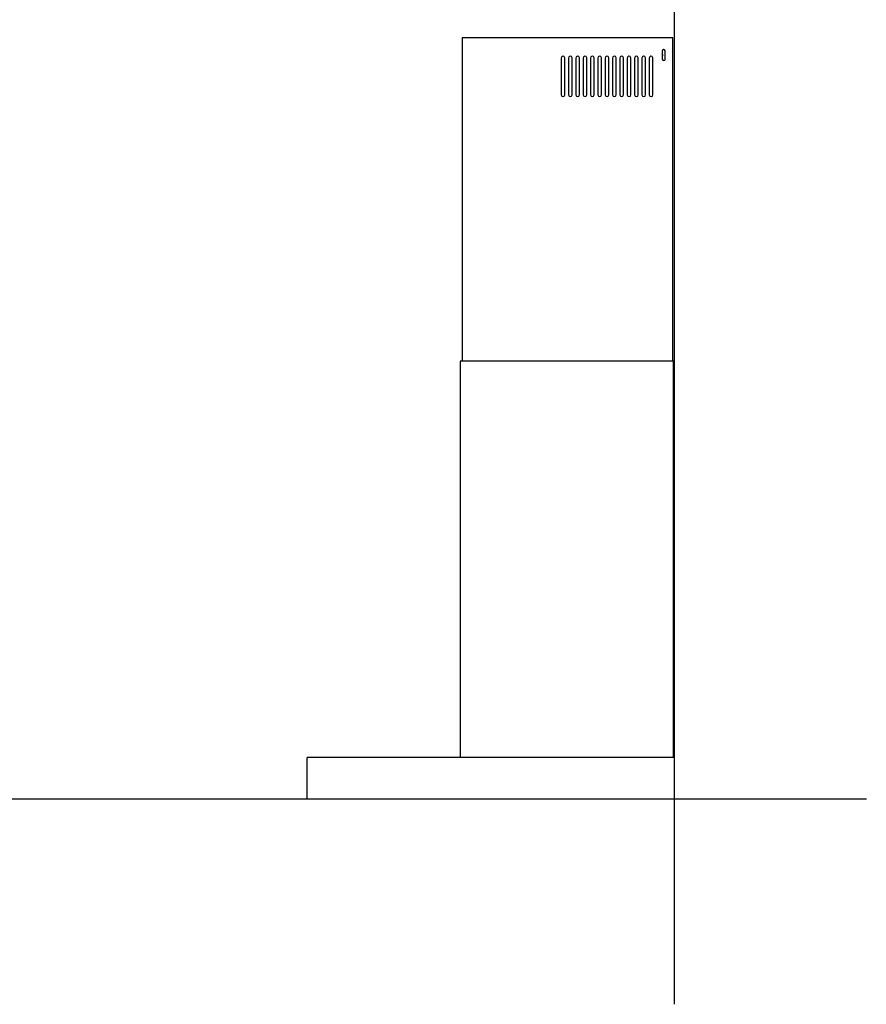
# Model space of a CAD drawing. Units: millimetres. Extents: x 0 to 2304, y 107 to 2570.
# Drawn here: x 1152 to 2304, y 165 to 1504 of the extents above; entities that cross this region are included whole.
import ezdxf

# ---------------------------------------------------------------- set-up
doc = ezdxf.new("R2010")
doc.units = ezdxf.units.MM
doc.layers.get('0').update_dxf_attribs({"color": 18, "true_color": 0x000000})
doc.layers.add('FISHER___PAYKEL', color=18, linetype='Continuous', true_color=0x000000)

msp = doc.modelspace()

# ---------------------------------------------------------------- linework, layer by layer
at = {"color": 18, "linetype": 'Continuous', "lineweight": 25, "true_color": 0x000000}
for p, q in [((2041.3, 1479.7), (1754.3, 1479.7)), ((2026.7, 1461.7), (2026.7, 1450.7)), ((2030.7, 1450.7), (2030.7, 1461.7)), ((1889, 1452.2), (1889, 1402.2)), ((1894, 1402.2), (1894, 1452.2)), ((1899, 1452.2), (1899, 1402.2)), ((1904, 1402.2), (1904, 1452.2)), ((1909, 1452.2), (1909, 1402.2)), ((1914, 1402.2), (1914, 1452.2)), ((1919, 1452.2), (1919, 1402.2)), ((1924, 1402.2), (1924, 1452.2)), ((1929, 1452.2), (1929, 1402.2)), ((1934, 1402.2), (1934, 1452.2)), ((1939, 1452.2), (1939, 1402.2)), ((1944, 1402.2), (1944, 1452.2)), ((1949, 1452.2), (1949, 1402.2)), ((1954, 1402.2), (1954, 1452.2)), ((1959, 1452.2), (1959, 1402.2)), ((1964, 1402.2), (1964, 1452.2)), ((1969, 1452.2), (1969, 1402.2)), ((1974, 1402.2), (1974, 1452.2)), ((1979, 1452.2), (1979, 1402.2)), ((1984, 1402.2), (1984, 1452.2)), ((1989, 1452.2), (1989, 1402.2)), ((1994, 1402.2), (1994, 1452.2)), ((1999, 1452.2), (1999, 1402.2)), ((2004, 1402.2), (2004, 1452.2)), ((2009, 1452.2), (2009, 1402.2)), ((2014, 1402.2), (2014, 1452.2)), ((2041.9, 1039.7), (1751.9, 1039.7)), ((1751.9, 1039.7), (1751.9, 500.7)), ((2041.9, 500.7), (2041.9, 1039.7)), ((2043.3, 1023.7), (2041.9, 1023.7)), ((2043.3, 983.7), (2043.3, 1023.7)), ((2041.9, 983.7), (2043.3, 983.7)), ((2043.3, 738.7), (2041.9, 738.7)), ((2043.3, 500.7), (2043.3, 738.7)), ((2043.3, 500.7), (1543.3, 500.7)), ((1543.3, 444.7), (1543.3, 500.7)), ((2043.3, 444.7), (2043.3, 500.7)), ((1543.3, 444.7), (2043.3, 444.7))]:
    msp.add_line(p, q, dxfattribs=at)
for points in [[(1754.3, 1479.7), (1754.3, 1039.7)], [(2041.3, 1039.7), (2041.3, 1479.7)]]:
    msp.add_lwpolyline(points, dxfattribs=at)
at = {"color": 5, "linetype": 'Continuous', "lineweight": 25, "true_color": 0x0000ff}
msp.add_lwpolyline([(0, 444.7), (2304.5, 444.7)], dxfattribs=at)
at = {"color": 18, "linetype": 'Continuous', "lineweight": 25, "true_color": 0x000000}
for centre, radius, start, end in [((2028.7, 1461.7), 2, 6.8758, 180), ((2028.7, 1461.7), 2, 0, 6.8758), ((1891.5, 1452.2), 2.5, 5.5006, 180), ((1891.5, 1452.2), 2.5, 0, 5.5006), ((1901.5, 1452.2), 2.5, 5.5006, 180), ((1901.5, 1452.2), 2.5, 0, 5.5006), ((1911.5, 1452.2), 2.5, 5.5006, 180), ((1911.5, 1452.2), 2.5, 0, 5.5006), ((1921.5, 1452.2), 2.5, 5.5006, 180), ((1921.5, 1452.2), 2.5, 0, 5.5006), ((1931.5, 1452.2), 2.5, 5.5006, 180), ((1931.5, 1452.2), 2.5, 0, 5.5006), ((1941.5, 1452.2), 2.5, 5.5006, 180), ((1941.5, 1452.2), 2.5, 0, 5.5006), ((1951.5, 1452.2), 2.5, 5.5006, 180), ((1951.5, 1452.2), 2.5, 0, 5.5006), ((1961.5, 1452.2), 2.5, 5.5006, 180), ((1961.5, 1452.2), 2.5, 0, 5.5006), ((1971.5, 1452.2), 2.5, 5.5006, 180), ((1971.5, 1452.2), 2.5, 0, 5.5006), ((1981.5, 1452.2), 2.5, 5.5006, 180), ((1981.5, 1452.2), 2.5, 0, 5.5006), ((1991.5, 1452.2), 2.5, 5.5006, 180), ((1991.5, 1452.2), 2.5, 0, 5.5006), ((2001.5, 1452.2), 2.5, 5.5006, 180), ((2001.5, 1452.2), 2.5, 0, 5.5006), ((2011.5, 1452.2), 2.5, 5.5006, 180), ((2011.5, 1452.2), 2.5, 0, 5.5006), ((2026.4, 1456), 1.35, 10.1863, 77.1604), ((2026.4, 1456), 1.35, 282.8396, 349.8137), ((2028.7, 1450.7), 2, 186.8758, 0), ((2028.7, 1450.7), 2, 180.0001, 186.8758), ((2026.4, 1456), 1.35, 0, 10.1863), ((2026.4, 1456), 1.35, 349.8137, 0), ((1891.5, 1402.2), 2.5, 185.5006, 360), ((1891.5, 1402.2), 2.5, 180.0002, 185.5006), ((1901.5, 1402.2), 2.5, 185.5006, 360), ((1901.5, 1402.2), 2.5, 180.0002, 185.5006), ((1911.5, 1402.2), 2.5, 185.5006, 360), ((1911.5, 1402.2), 2.5, 180.0002, 185.5006), ((1921.5, 1402.2), 2.5, 185.5006, 360), ((1921.5, 1402.2), 2.5, 180.0002, 185.5006), ((1931.5, 1402.2), 2.5, 185.5006, 360), ((1931.5, 1402.2), 2.5, 180.0002, 185.5006), ((1941.5, 1402.2), 2.5, 185.5006, 360), ((1941.5, 1402.2), 2.5, 180.0002, 185.5006), ((1951.5, 1402.2), 2.5, 185.5006, 360), ((1951.5, 1402.2), 2.5, 180.0002, 185.5006), ((1961.5, 1402.2), 2.5, 185.5006, 360), ((1961.5, 1402.2), 2.5, 180.0002, 185.5006), ((1971.5, 1402.2), 2.5, 185.5006, 360), ((1971.5, 1402.2), 2.5, 180.0002, 185.5006), ((1981.5, 1402.2), 2.5, 185.5006, 360), ((1981.5, 1402.2), 2.5, 180.0002, 185.5006), ((1991.5, 1402.2), 2.5, 185.5006, 360), ((1991.5, 1402.2), 2.5, 180.0002, 185.5006), ((2001.5, 1402.2), 2.5, 185.5006, 360), ((2001.5, 1402.2), 2.5, 180.0002, 185.5006), ((2011.5, 1402.2), 2.5, 185.5006, 360), ((2011.5, 1402.2), 2.5, 180.0002, 185.5006)]:
    msp.add_arc(centre, radius, start, end, dxfattribs=at)
at = {"layer": 'FISHER___PAYKEL', "color": 5, "true_color": 0x0000ff}
msp.add_lwpolyline([(2043.3, 165), (2043.3, 1751)], dxfattribs=at)

doc.saveas('drawing.dxf')
